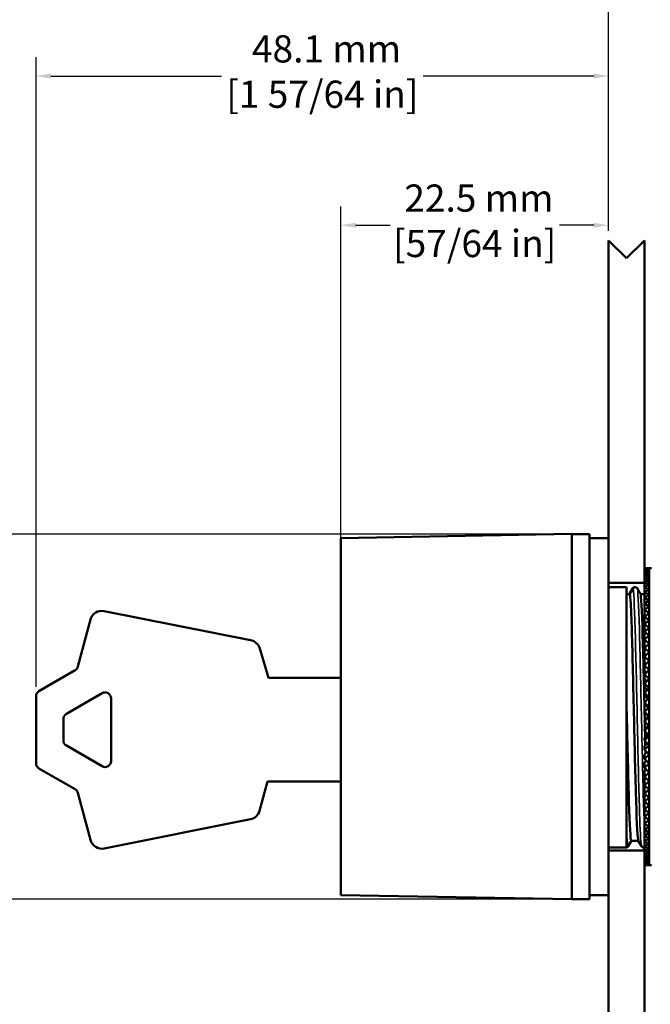
# Model space of a CAD drawing. Units: millimetres. Extents: x 6 to 273, y 3 to 213.
# Drawn here: x 97 to 150, y 86 to 168 of the extents above; entities that cross this region are included whole.
import ezdxf

# ---------------------------------------------------------------- set-up
doc = ezdxf.new("R2010")
doc.units = ezdxf.units.MM
doc.header["$LTSCALE"] = 0.5
for name, color, linetype, lineweight in [('Dimension {c3}', 7, 'Continuous', 25), ('Visible Narrow {c3}', 7, 'Continuous', 35), ('Visible {c3}', 7, 'Continuous', 50)]:
    doc.layers.add(name, color=color, linetype=linetype, lineweight=lineweight)
doc.styles.add('Dim Text {c3}', font='TAHOMA.TTF')
doc.dimstyles.new('OD mm[in] {c3 - mm[in]}', dxfattribs={"dimscale": 0.5, "dimtxt": 4.572, "dimasz": 2.5, "dimexe": 3.175, "dimexo": 1.6002, "dimgap": 0.8, "dimtad": 0, "dimtoh": 1, "dimdec": 1, "dimrnd": 1e-08, "dimzin": 4, "dimdsep": 46, "dimtxsty": 'Dim Text {c3}', "dimcen": 0.09, "dimdle": 10, "dimclrd": 176, "dimclre": 176, "dimclrt": 176, "dimadec": 1, "dimazin": 1, "dimtfac": 1.749781, "dimtofl": 0, "dimtmove": 0, "dimatfit": 3, "dimfxl": 1, "dimtolj": 1, "dimtzin": 4, "dimlwd": -1, "dimlwe": -1, "dimarcsym": 0})

# ---------------------------------------------------------------- blocks, each defined once
blk = doc.blocks.new('*D6')
at = {"layer": 'Defpoints', "color": 0}
for p in [(191.498, 180.667), (146.098, 149.8), (191.498, 126.617)]:
    blk.add_point(p, dxfattribs=at)
at = {"layer": 'Dimension {c3}', "color": 176}
for p, q in [((146.098, 150.6), (146.098, 182.254)), ((191.498, 127.417), (191.498, 182.254)), ((147.348, 180.667), (160.339, 180.667)), ((190.248, 180.667), (177.258, 180.667))]:
    blk.add_line(p, q, dxfattribs=at)
for points in [[(147.348, 180.875), (147.348, 180.458), (146.098, 180.667)], [(190.248, 180.875), (190.248, 180.458), (191.498, 180.667)]]:
    blk.add_solid(points, dxfattribs=at)
at = {"layer": 'Dimension {c3}', "color": 176, "insert": (168.798, 184.067), "char_height": 2.286, "attachment_point": 2, "style": 'Dim Text {c3}'}
blk.add_mtext('\\A1; 45.4 mm\\P[1 25/32 in]', dxfattribs=at)
blk = doc.blocks.new('*D7')
at = {"layer": 'Defpoints', "color": 0}
for p in [(146.098, 151.065), (146.098, 149.8), (123.594, 123.8)]:
    blk.add_point(p, dxfattribs=at)
at = {"layer": 'Dimension {c3}', "color": 176}
for p, q in [((123.594, 124.6), (123.594, 152.652)), ((146.098, 150.6), (146.098, 152.652)), ((124.844, 151.065), (127.736, 151.065)), ((144.848, 151.065), (141.956, 151.065))]:
    blk.add_line(p, q, dxfattribs=at)
for points in [[(124.844, 151.273), (124.844, 150.856), (123.594, 151.065)], [(144.848, 151.273), (144.848, 150.856), (146.098, 151.065)]]:
    blk.add_solid(points, dxfattribs=at)
at = {"layer": 'Dimension {c3}', "color": 176, "insert": (134.846, 154.489), "char_height": 2.286, "attachment_point": 2, "style": 'Dim Text {c3}'}
blk.add_mtext('\\A1; 22.5 mm\\P[57/64 in]', dxfattribs=at)
blk = doc.blocks.new('*D8')
at = {"layer": 'Defpoints', "color": 0}
for p in [(146.098, 163.597), (146.098, 149.8), (97.994, 111.512)]:
    blk.add_point(p, dxfattribs=at)
at = {"layer": 'Dimension {c3}', "color": 176}
for p, q in [((97.994, 112.312), (97.994, 165.185)), ((146.098, 150.6), (146.098, 165.185)), ((99.244, 163.597), (113.587, 163.597)), ((144.848, 163.597), (130.505, 163.597))]:
    blk.add_line(p, q, dxfattribs=at)
for points in [[(99.244, 163.806), (99.244, 163.389), (97.994, 163.597)], [(144.848, 163.806), (144.848, 163.389), (146.098, 163.597)]]:
    blk.add_solid(points, dxfattribs=at)
at = {"layer": 'Dimension {c3}', "color": 176, "insert": (122.046, 167.024), "char_height": 2.286, "attachment_point": 2, "style": 'Dim Text {c3}'}
blk.add_mtext('\\A1; 48.1 mm\\P[1 57/64 in]', dxfattribs=at)
blk = doc.blocks.new('*D9')
at = {"layer": 'Defpoints', "color": 0}
for p in [(142.994, 125.134), (89.994, 94.467), (142.994, 94.467)]:
    blk.add_point(p, dxfattribs=at)
at = {"layer": 'Dimension {c3}', "color": 176}
for p, q in [((142.193, 125.134), (88.406, 125.134)), ((89.994, 123.884), (89.994, 118.26)), ((89.994, 95.717), (89.994, 101.341)), ((142.193, 94.467), (88.406, 94.467))]:
    blk.add_line(p, q, dxfattribs=at)
for points in [[(89.785, 123.884), (90.202, 123.884), (89.994, 125.134)], [(89.785, 95.717), (90.202, 95.717), (89.994, 94.467)]]:
    blk.add_solid(points, dxfattribs=at)
at = {"layer": 'Dimension {c3}', "color": 176, "insert": (86.569, 109.8), "char_height": 2.286, "attachment_point": 2, "rotation": 90, "style": 'Dim Text {c3}'}
blk.add_mtext('\\A1; 30.7 mm\\P[1 13/64 in]', dxfattribs=at)

msp = doc.modelspace()

# ---------------------------------------------------------------- linework, layer by layer
at = {"layer": 'Visible Narrow {c3}'}
for points, knots in [([(148.16, 120.565), (148.221, 120.13), (148.283, 118.583), (148.344, 116.344), (148.405, 114.106), (148.466, 111.202), (148.528, 108.425), (148.589, 105.648), (148.65, 103.03), (148.712, 101.283), (148.762, 99.843), (148.813, 99.009), (148.864, 98.914)], [17.434701, 17.434701, 17.434701, 17.434701, 18.205377, 18.205377, 18.205377, 18.976053, 18.976053, 18.976053, 19.746729, 19.746729, 19.746729, 20.382425, 20.382425, 20.382425, 20.382425]), ([(148.516, 120.565), (148.577, 120.13), (148.638, 118.583), (148.7, 116.344), (148.761, 114.106), (148.822, 111.202), (148.884, 108.425), (148.945, 105.648), (149.006, 103.03), (149.068, 101.283), (149.078, 100.992), (149.088, 100.726), (149.098, 100.486)], [17.434701, 17.434701, 17.434701, 17.434701, 18.205377, 18.205377, 18.205377, 18.976053, 18.976053, 18.976053, 19.746729, 19.746729, 19.746729, 19.875066, 19.875066, 19.875066, 19.875066])]:
    msp.add_open_spline(points, degree=3, knots=knots, dxfattribs=at)
msp.add_open_spline([(147.598, 100.483), (147.645, 99.385), (147.691, 98.843), (147.738, 98.916)], degree=3, dxfattribs=at)
at = {"layer": 'Visible {c3}'}
for p, q in [((146.098, 149.8), (147.598, 148.3)), ((146.098, 124.8), (146.098, 149.8)), ((147.598, 148.3), (149.098, 149.8)), ((149.098, 149.8), (149.098, 122.25)), ((123.594, 124.8), (142.994, 125.139)), ((142.994, 94.462), (142.994, 125.139)), ((142.994, 125.134), (144.498, 125.134)), ((144.498, 125.134), (144.498, 94.467)), ((123.594, 94.8), (123.594, 124.8)), ((146.098, 124.8), (144.498, 124.8)), ((146.098, 124.8), (146.098, 94.8)), ((149.498, 122.275), (149.098, 122.25)), ((149.098, 122.275), (149.498, 122.275)), ((149.098, 122.275), (149.098, 122.25)), ((149.098, 122.25), (149.498, 122.224)), ((149.098, 122.25), (149.098, 122.173)), ((149.498, 122.224), (149.098, 122.173)), ((149.098, 122.173), (149.498, 122.122)), ((149.098, 122.173), (149.098, 122.045)), ((149.498, 122.122), (149.098, 122.045)), ((149.098, 122.045), (149.498, 121.969)), ((149.098, 122.045), (149.098, 121.867)), ((149.498, 121.969), (149.098, 121.867)), ((149.098, 121.867), (149.498, 121.766)), ((149.098, 121.867), (149.098, 121.64)), ((149.498, 121.766), (149.098, 121.64)), ((149.098, 121.64), (149.498, 121.514)), ((149.098, 121.64), (149.098, 121.363)), ((149.498, 122.25), (149.498, 122.275)), ((149.698, 122.275), (149.498, 122.275)), ((149.498, 122.224), (149.498, 122.25)), ((149.498, 122.173), (149.498, 122.224)), ((149.498, 122.122), (149.498, 122.173)), ((149.498, 122.122), (149.498, 122.122)), ((149.498, 122.045), (149.498, 122.122)), ((149.498, 121.969), (149.498, 122.045)), ((149.498, 121.969), (149.498, 121.969)), ((149.498, 121.867), (149.498, 121.969)), ((149.498, 121.766), (149.498, 121.867)), ((149.498, 121.766), (149.498, 121.766)), ((149.498, 121.64), (149.498, 121.766)), ((149.498, 121.514), (149.498, 121.64)), ((149.098, 121.05), (146.098, 121.05)), ((149.498, 121.514), (149.098, 121.363)), ((149.098, 121.363), (149.498, 121.213)), ((149.098, 121.363), (149.098, 121.04)), ((149.498, 121.213), (149.098, 121.04)), ((149.098, 121.04), (149.498, 120.866)), ((149.098, 121.04), (149.098, 120.67)), ((149.498, 120.866), (149.098, 120.67)), ((149.498, 121.514), (149.498, 121.514)), ((149.498, 121.363), (149.498, 121.514)), ((149.498, 121.213), (149.498, 121.363)), ((149.498, 121.213), (149.498, 121.213)), ((149.498, 121.04), (149.498, 121.213)), ((149.498, 120.866), (149.498, 121.04)), ((149.498, 120.866), (149.498, 120.866)), ((149.498, 120.67), (149.498, 120.866)), ((147.598, 120.669), (146.098, 120.669)), ((147.598, 120.669), (147.598, 98.8)), ((147.889, 120.087), (147.598, 120.087)), ((149.098, 120.087), (148.79, 120.087)), ((149.098, 120.67), (149.498, 120.474)), ((149.098, 120.67), (149.098, 120.255)), ((149.498, 120.474), (149.098, 120.255)), ((149.098, 120.255), (149.498, 120.037)), ((149.098, 120.255), (149.098, 119.798)), ((149.498, 120.037), (149.098, 119.798)), ((149.498, 120.474), (149.498, 120.67)), ((149.498, 120.474), (149.498, 120.474)), ((149.498, 120.255), (149.498, 120.474)), ((149.498, 120.037), (149.498, 120.255)), ((149.498, 120.037), (149.498, 120.037)), ((149.498, 119.798), (149.498, 120.037)), ((149.098, 119.798), (149.498, 119.559)), ((149.098, 119.798), (149.098, 119.299)), ((149.498, 119.559), (149.098, 119.299)), ((149.098, 119.299), (149.498, 119.04)), ((149.098, 119.299), (149.098, 118.762)), ((149.498, 119.559), (149.498, 119.798)), ((149.498, 119.559), (149.498, 119.559)), ((149.498, 119.299), (149.498, 119.559)), ((149.498, 119.04), (149.498, 119.299)), ((103.73, 118.667), (116.023, 116.217)), ((149.498, 119.04), (149.098, 118.762)), ((149.098, 118.762), (149.498, 118.483)), ((149.098, 118.762), (149.098, 118.187)), ((149.498, 118.483), (149.098, 118.187)), ((149.498, 119.04), (149.498, 119.04)), ((149.498, 118.762), (149.498, 119.04)), ((149.498, 118.483), (149.498, 118.762)), ((149.498, 118.483), (149.498, 118.483)), ((149.498, 118.187), (149.498, 118.483)), ((101.511, 114), (102.568, 117.945)), ((149.098, 118.187), (149.498, 117.891)), ((149.098, 118.187), (149.098, 117.578)), ((149.498, 117.891), (149.098, 117.578)), ((149.098, 117.578), (149.498, 117.265)), ((149.098, 117.578), (149.098, 116.937)), ((149.498, 117.891), (149.498, 118.187)), ((149.498, 117.891), (149.498, 117.891)), ((149.498, 117.578), (149.498, 117.891)), ((149.498, 117.265), (149.498, 117.578)), ((149.498, 117.265), (149.098, 116.937)), ((149.098, 116.937), (149.498, 116.609)), ((149.098, 116.937), (149.098, 116.267)), ((149.498, 116.609), (149.098, 116.267)), ((149.498, 117.265), (149.498, 117.265)), ((149.498, 116.937), (149.498, 117.265)), ((149.498, 116.609), (149.498, 116.937)), ((149.498, 116.609), (149.498, 116.609)), ((149.498, 116.267), (149.498, 116.609)), ((149.098, 116.267), (149.498, 115.925)), ((149.098, 116.267), (149.098, 115.593)), ((149.498, 115.925), (149.098, 115.57)), ((149.498, 115.925), (149.498, 116.267)), ((149.498, 115.925), (149.498, 115.925)), ((149.498, 115.57), (149.498, 115.925)), ((116.785, 115.527), (117.536, 113.05)), ((149.098, 115.593), (149.112, 115.582)), ((149.098, 115.57), (149.498, 115.216)), ((149.098, 115.57), (149.098, 114.969)), ((149.498, 115.216), (149.098, 114.85)), ((149.098, 114.969), (149.165, 114.91)), ((149.498, 115.216), (149.498, 115.57)), ((149.498, 115.216), (149.498, 115.216)), ((149.498, 114.85), (149.498, 115.216)), ((149.098, 114.85), (149.498, 114.484)), ((149.098, 114.85), (149.098, 114.324)), ((149.498, 114.484), (149.098, 114.109)), ((149.098, 114.324), (149.214, 114.218)), ((149.098, 114.109), (149.498, 113.733)), ((149.098, 114.109), (149.098, 113.66)), ((149.498, 114.484), (149.498, 114.85)), ((149.498, 114.484), (149.498, 114.484)), ((149.498, 114.109), (149.498, 114.484)), ((149.498, 113.733), (149.498, 114.109)), ((98.244, 111.945), (101.278, 113.697)), ((149.498, 113.733), (149.098, 113.35)), ((149.098, 113.66), (149.262, 113.506)), ((149.098, 113.35), (149.498, 112.966)), ((149.098, 113.35), (149.098, 112.98)), ((149.498, 113.733), (149.498, 113.733)), ((149.498, 113.35), (149.498, 113.733)), ((149.498, 112.966), (149.498, 113.35)), ((117.536, 113.05), (123.594, 113.05)), ((149.098, 112.98), (149.307, 112.78)), ((149.498, 112.966), (149.098, 112.576)), ((149.098, 112.576), (149.498, 112.186)), ((149.098, 112.576), (149.098, 112.287)), ((149.498, 112.966), (149.498, 112.966)), ((149.498, 112.576), (149.498, 112.966)), ((149.498, 112.186), (149.498, 112.576)), ((100.544, 110.035), (103.544, 111.767)), ((149.098, 112.287), (149.351, 112.041)), ((149.498, 112.186), (149.098, 111.791)), ((149.098, 111.791), (149.498, 111.396)), ((149.098, 111.791), (149.098, 111.584)), ((149.498, 112.186), (149.498, 112.186)), ((149.498, 111.791), (149.498, 112.186)), ((149.498, 111.396), (149.498, 111.791)), ((97.994, 105.889), (97.994, 111.512)), ((104.294, 111.334), (104.294, 106.066)), ((149.098, 111.584), (149.394, 111.292)), ((149.498, 111.396), (149.098, 110.998)), ((149.098, 110.998), (149.498, 110.6)), ((149.098, 110.998), (149.098, 110.873)), ((149.098, 110.873), (149.436, 110.537)), ((149.498, 111.396), (149.498, 111.396)), ((149.498, 110.998), (149.498, 111.396)), ((149.498, 110.6), (149.498, 110.998)), ((149.498, 110.6), (149.098, 110.2)), ((149.098, 110.2), (149.498, 109.8)), ((149.098, 110.2), (149.098, 110.158)), ((149.098, 110.158), (149.457, 109.8)), ((149.498, 110.6), (149.498, 110.6)), ((149.498, 110.2), (149.498, 110.6)), ((149.498, 109.8), (149.498, 110.2)), ((100.294, 107.798), (100.294, 109.602)), ((149.457, 109.8), (149.098, 109.442)), ((149.498, 109.8), (149.098, 109.4)), ((149.098, 109.4), (149.098, 109.442)), ((149.098, 109.4), (149.498, 109.001)), ((149.457, 109.8), (149.498, 109.8)), ((149.498, 109.8), (149.498, 109.8)), ((149.498, 109.8), (149.498, 109.8)), ((149.498, 109.4), (149.498, 109.8)), ((149.498, 109.001), (149.498, 109.4)), ((149.436, 109.063), (149.098, 108.727)), ((149.498, 109), (149.098, 108.602)), ((149.098, 108.602), (149.098, 108.727)), ((149.098, 108.602), (149.498, 108.204)), ((149.498, 109), (149.498, 109.001)), ((149.498, 108.602), (149.498, 109)), ((149.498, 108.204), (149.498, 108.602)), ((149.394, 108.308), (149.098, 108.017)), ((149.498, 108.204), (149.098, 107.809)), ((149.098, 107.809), (149.098, 108.017)), ((149.098, 107.809), (149.498, 107.414)), ((149.351, 107.56), (149.098, 107.314)), ((149.498, 108.204), (149.498, 108.204)), ((149.498, 107.809), (149.498, 108.204)), ((149.498, 107.414), (149.498, 107.809)), ((103.544, 105.633), (100.544, 107.365)), ((149.498, 107.414), (149.098, 107.024)), ((149.098, 107.024), (149.098, 107.314)), ((149.098, 107.024), (149.498, 106.634)), ((149.307, 106.821), (149.098, 106.621)), ((149.498, 107.414), (149.498, 107.414)), ((149.498, 107.024), (149.498, 107.414)), ((149.498, 106.634), (149.498, 107.024)), ((149.498, 106.634), (149.098, 106.251)), ((149.098, 106.251), (149.098, 106.621)), ((149.098, 106.251), (149.498, 105.867)), ((149.262, 106.094), (149.098, 105.941)), ((149.098, 105.492), (149.098, 105.941)), ((149.498, 105.867), (149.098, 105.492)), ((149.498, 106.634), (149.498, 106.634)), ((149.498, 106.251), (149.498, 106.634)), ((149.498, 105.867), (149.498, 106.251)), ((149.498, 105.867), (149.498, 105.867)), ((149.498, 105.492), (149.498, 105.867)), ((101.278, 103.704), (98.244, 105.456)), ((149.098, 105.492), (149.498, 105.116)), ((149.214, 105.383), (149.098, 105.277)), ((149.098, 104.751), (149.098, 105.277)), ((149.498, 105.116), (149.098, 104.751)), ((149.498, 105.116), (149.498, 105.492)), ((149.498, 105.116), (149.498, 105.116)), ((149.498, 104.751), (149.498, 105.116)), ((117.428, 104.35), (116.772, 101.901)), ((123.594, 104.35), (117.428, 104.35)), ((149.098, 104.751), (149.498, 104.385)), ((149.165, 104.69), (149.098, 104.631)), ((149.098, 104.03), (149.098, 104.631)), ((149.498, 104.385), (149.098, 104.03)), ((149.498, 104.385), (149.498, 104.751)), ((149.498, 104.385), (149.498, 104.385)), ((149.498, 104.03), (149.498, 104.385)), ((102.568, 99.455), (101.511, 103.4)), ((149.098, 104.03), (149.498, 103.675)), ((149.112, 104.018), (149.098, 104.007)), ((149.098, 103.333), (149.098, 104.007)), ((149.498, 103.675), (149.098, 103.333)), ((149.498, 103.675), (149.498, 104.03)), ((149.498, 103.675), (149.498, 103.675)), ((149.498, 103.333), (149.498, 103.675)), ((149.098, 102.663), (149.098, 103.333)), ((149.098, 103.333), (149.498, 102.991)), ((149.498, 102.991), (149.098, 102.663)), ((149.098, 102.022), (149.098, 102.663)), ((149.098, 102.663), (149.498, 102.335)), ((149.498, 102.991), (149.498, 103.333)), ((149.498, 102.991), (149.498, 102.991)), ((149.498, 102.663), (149.498, 102.991)), ((149.498, 102.335), (149.498, 102.663)), ((149.498, 102.335), (149.098, 102.022)), ((149.098, 101.413), (149.098, 102.022)), ((149.098, 102.022), (149.498, 101.709)), ((149.498, 101.709), (149.098, 101.413)), ((149.498, 102.335), (149.498, 102.335)), ((149.498, 102.022), (149.498, 102.335)), ((149.498, 101.709), (149.498, 102.022)), ((149.498, 101.709), (149.498, 101.709)), ((149.498, 101.413), (149.498, 101.709)), ((116.001, 101.179), (103.73, 98.733)), ((149.098, 100.839), (149.098, 101.413)), ((149.098, 101.413), (149.498, 101.117)), ((149.498, 101.117), (149.098, 100.839)), ((149.498, 101.117), (149.498, 101.413)), ((149.498, 101.117), (149.498, 101.117)), ((149.498, 100.839), (149.498, 101.117)), ((149.098, 100.301), (149.098, 100.839)), ((149.098, 100.839), (149.498, 100.561)), ((149.498, 100.56), (149.098, 100.301)), ((149.098, 99.803), (149.098, 100.301)), ((149.098, 100.301), (149.498, 100.042)), ((149.498, 100.561), (149.498, 100.839)), ((149.498, 100.56), (149.498, 100.561)), ((149.498, 100.301), (149.498, 100.56)), ((149.498, 100.042), (149.498, 100.301)), ((148.006, 99.375), (147.738, 98.911)), ((148.001, 99.375), (148.595, 99.375)), ((148.864, 98.911), (148.591, 99.383)), ((149.498, 100.042), (149.098, 99.803)), ((149.098, 99.345), (149.098, 99.803)), ((149.098, 99.803), (149.498, 99.563)), ((149.498, 99.563), (149.098, 99.345)), ((149.098, 98.93), (149.098, 99.345)), ((149.098, 99.345), (149.498, 99.127)), ((149.498, 100.042), (149.498, 100.042)), ((149.498, 99.803), (149.498, 100.042)), ((149.498, 99.563), (149.498, 99.803)), ((149.498, 99.563), (149.498, 99.563)), ((149.498, 99.345), (149.498, 99.563)), ((149.498, 99.127), (149.498, 99.345)), ((147.598, 98.8), (146.098, 98.8)), ((146.098, 98.55), (149.098, 98.55)), ((149.498, 99.127), (149.098, 98.93)), ((149.098, 98.561), (149.098, 98.93)), ((149.098, 98.93), (149.498, 98.734)), ((149.498, 98.734), (149.098, 98.561)), ((149.098, 98.237), (149.098, 98.561)), ((149.098, 98.561), (149.498, 98.387)), ((149.498, 99.127), (149.498, 99.127)), ((149.498, 98.93), (149.498, 99.127)), ((149.498, 98.734), (149.498, 98.93)), ((149.498, 98.734), (149.498, 98.734)), ((149.498, 98.561), (149.498, 98.734)), ((149.498, 98.387), (149.498, 98.561)), ((149.498, 98.387), (149.098, 98.237)), ((149.098, 97.961), (149.098, 98.237)), ((149.098, 98.237), (149.498, 98.087)), ((149.498, 98.087), (149.098, 97.961)), ((149.098, 97.733), (149.098, 97.961)), ((149.098, 97.961), (149.498, 97.835)), ((149.498, 97.835), (149.098, 97.733)), ((149.098, 97.555), (149.098, 97.733)), ((149.098, 97.733), (149.498, 97.632)), ((149.498, 97.632), (149.098, 97.555)), ((149.498, 98.387), (149.498, 98.387)), ((149.498, 98.237), (149.498, 98.387)), ((149.498, 98.087), (149.498, 98.237)), ((149.498, 98.087), (149.498, 98.087)), ((149.498, 97.961), (149.498, 98.087)), ((149.498, 97.835), (149.498, 97.961)), ((149.498, 97.835), (149.498, 97.835)), ((149.498, 97.733), (149.498, 97.835)), ((149.498, 97.632), (149.498, 97.733)), ((149.498, 97.632), (149.498, 97.632)), ((149.498, 97.555), (149.498, 97.632)), ((149.098, 97.428), (149.098, 97.555)), ((149.098, 97.555), (149.498, 97.479)), ((149.498, 97.479), (149.098, 97.428)), ((149.098, 97.351), (149.098, 97.428)), ((149.098, 97.428), (149.498, 97.376)), ((149.498, 97.376), (149.098, 97.351)), ((149.098, 97.325), (149.098, 97.351)), ((149.098, 97.351), (149.498, 97.325)), ((149.098, 97.351), (149.098, 69.8)), ((149.498, 97.325), (149.098, 97.325)), ((149.498, 97.479), (149.498, 97.555)), ((149.498, 97.479), (149.498, 97.479)), ((149.498, 97.428), (149.498, 97.479)), ((149.498, 97.376), (149.498, 97.428)), ((149.498, 97.351), (149.498, 97.376)), ((149.498, 97.325), (149.498, 97.351)), ((149.698, 97.325), (149.498, 97.325)), ((123.594, 94.8), (142.994, 94.462)), ((142.994, 94.467), (144.498, 94.467)), ((146.098, 94.8), (144.498, 94.8)), ((146.098, 69.8), (146.098, 94.8))]:
    msp.add_line(p, q, dxfattribs=at)
for centre, radius, start, end in [((103.534, 117.686), 1, 78.72999, 165), ((115.828, 115.237), 1, 16.87183, 78.72999), ((101.028, 114.13), 0.5, 300, 345), ((98.494, 111.512), 0.5, 120, 180), ((103.794, 111.334), 0.5, 0, 120), ((100.794, 109.602), 0.5, 120, 180), ((100.794, 107.798), 0.5, 180, 240), ((98.494, 105.889), 0.5, 180, 240), ((103.794, 106.066), 0.5, 240, 0), ((101.028, 103.271), 0.5, 15, 60), ((115.806, 102.159), 1, 281.27001, 345), ((103.534, 99.714), 1, 195, 281.27001)]:
    msp.add_arc(centre, radius, start, end, dxfattribs=at)
for points, knots in [([(147.811, 120.087), (147.845, 120.146), (147.878, 120.204), (147.97, 120.364), (148.028, 120.464), (148.085, 120.565)], [-0.05512975, -0.05512975, -0.05512975, -0.05512975, -0.03485501, -0.03485501, 0, 0, 0, 0]), ([(148.16, 120.565), (148.103, 120.464), (148.046, 120.364), (147.955, 120.204), (147.922, 120.146), (147.889, 120.087)], [-0.06951744, -0.06951744, -0.06951744, -0.06951744, -0.03476655, -0.03476655, -0.01455509, -0.01455509, -0.01455509, -0.01455509]), ([(148.591, 99.385), (148.583, 99.398), (148.575, 99.428), (148.567, 99.475), (148.505, 99.849), (148.443, 101.315), (148.381, 103.466), (148.319, 105.617), (148.257, 108.426), (148.195, 111.113), (148.133, 113.799), (148.071, 116.33), (148.009, 118.002), (147.969, 119.079), (147.929, 119.804), (147.889, 120.087)], [-20.380709, -20.380709, -20.380709, -20.380709, -20.28184, -20.28184, -20.28184, -19.50258, -19.50258, -19.50258, -18.723321, -18.723321, -18.723321, -17.944061, -17.944061, -17.944061, -17.441827, -17.441827, -17.441827, -17.441827]), ([(148.085, 120.565), (148.095, 120.582), (148.106, 120.597), (148.133, 120.623), (148.149, 120.635), (148.188, 120.657), (148.214, 120.665), (148.26, 120.67), (148.281, 120.67), (148.301, 120.666)], [-0.04332549, -0.04332549, -0.04332549, -0.04332549, -0.03764492, -0.03764492, -0.03198221, -0.03198221, -0.02402114, -0.02402114, -0.01792279, -0.01792279, -0.01792279, -0.01792279]), ([(148.516, 120.565), (148.506, 120.582), (148.495, 120.597), (148.468, 120.623), (148.453, 120.635), (148.413, 120.657), (148.387, 120.665), (148.335, 120.671), (148.308, 120.669), (148.257, 120.655), (148.233, 120.642), (148.191, 120.609), (148.173, 120.589), (148.16, 120.565)], [-0.04332549, -0.04332549, -0.04332549, -0.04332549, -0.03764492, -0.03764492, -0.03198221, -0.03198221, -0.02402114, -0.02402114, -0.01608547, -0.01608547, -0.00809577, -0.00809577, 0, 0, 0, 0]), ([(148.79, 120.087), (148.757, 120.146), (148.723, 120.204), (148.631, 120.364), (148.574, 120.464), (148.516, 120.565)], [-0.05512975, -0.05512975, -0.05512975, -0.05512975, -0.03485501, -0.03485501, 0, 0, 0, 0]), ([(148.79, 120.087), (148.852, 119.647), (148.914, 118.12), (148.976, 115.929), (149.017, 114.486), (149.058, 112.767), (149.099, 110.997)], [17.441827, 17.441827, 17.441827, 17.441827, 18.221086, 18.221086, 18.221086, 18.734364, 18.734364, 18.734364, 18.734364]), ([(147.598, 111.013), (147.66, 108.323), (147.722, 105.521), (147.784, 103.386), (147.846, 101.252), (147.908, 99.81), (147.97, 99.462), (147.981, 99.404), (147.991, 99.377), (148.001, 99.378)], [12.449791, 12.449791, 12.449791, 12.449791, 13.229051, 13.229051, 13.229051, 14.00831, 14.00831, 14.00831, 14.137167, 14.137167, 14.137167, 14.137167]), ([(149.155, 108.546), (149.157, 108.442), (149.16, 108.338), (149.162, 108.234), (149.163, 108.184), (149.165, 108.133), (149.166, 108.083)], [18.97015972, 18.97015972, 18.97015972, 18.97015972, 19.00034595, 19.00034595, 19.00034595, 19.01501585, 19.01501585, 19.01501585, 19.01501585]), ([(147.738, 98.911), (147.729, 98.897), (147.718, 98.879), (147.688, 98.85), (147.674, 98.839), (147.641, 98.82), (147.621, 98.811), (147.598, 98.806)], [0, 0, 0, 0, 0.01940847, 0.01940847, 0.02968256, 0.02968256, 0.04033513, 0.04033513, 0.04033513, 0.04033513]), ([(149.098, 98.806), (149.073, 98.8), (149.046, 98.799), (148.99, 98.807), (148.962, 98.818), (148.917, 98.846), (148.9, 98.862), (148.877, 98.889), (148.869, 98.901), (148.864, 98.911)], [0.04028074, 0.04028074, 0.04028074, 0.04028074, 0.05214806, 0.05214806, 0.06629725, 0.06629725, 0.08110709, 0.08110709, 0.09525129, 0.09525129, 0.09525129, 0.09525129])]:
    msp.add_open_spline(points, degree=3, knots=knots, dxfattribs=at)
for points in [[(149.102, 110.868), (149.107, 110.652), (149.112, 110.435), (149.117, 110.217)], [(149.118, 110.137), (149.124, 109.917), (149.129, 109.697), (149.134, 109.477)], [(149.136, 109.362), (149.141, 109.167), (149.145, 108.972), (149.15, 108.778)], [(149.174, 107.735), (149.176, 107.621), (149.179, 107.508), (149.182, 107.395)], [(149.193, 106.934), (149.194, 106.861), (149.196, 106.79), (149.198, 106.718)], [(149.212, 106.145), (149.213, 106.114), (149.213, 106.083), (149.214, 106.052)]]:
    msp.add_open_spline(points, degree=3, dxfattribs=at)

# ---------------------------------------------------------------- dimensions: what is measured, and where the dimension line sits
at = {"layer": 'Dimension {c3}', "color": 176}
for base, p1, p2, angle, text, picture, middle in [((191.498, 180.667), (146.098, 149.8), (191.498, 126.617), 180, ' <> mm\\X[1 25/32 in]', '*D6', (168.798, 180.667)), ((146.098, 163.597), (97.994, 111.512), (146.098, 149.8), 180, ' <> mm\\X[1 57/64 in]', '*D8', (122.046, 163.597)), ((146.098, 151.065), (123.594, 123.8), (146.098, 149.8), 180, ' <> mm\\X[57/64 in]', '*D7', (134.846, 151.065)), ((89.994, 94.467), (142.994, 125.134), (142.994, 94.467), 270, ' <> mm\\X[1 13/64 in]', '*D9', (89.994, 109.8))]:
    dim = msp.add_linear_dim(base=base, p1=p1, p2=p2, angle=angle, text=text, dimstyle='OD mm[in] {c3 - mm[in]}', override={"dimtoh": 0, "dimdec": 1, "dimpost": '', "dimtp": 0, "dimtm": 0, "dimtdec": 2, "dimatfit": 1, "dimtvp": -0.25}, dxfattribs=at)
    dim.commit()
    dim.dimension.update_dxf_attribs({"geometry": picture, "text_midpoint": middle, "dimtype": 160})

doc.saveas('drawing.dxf')
